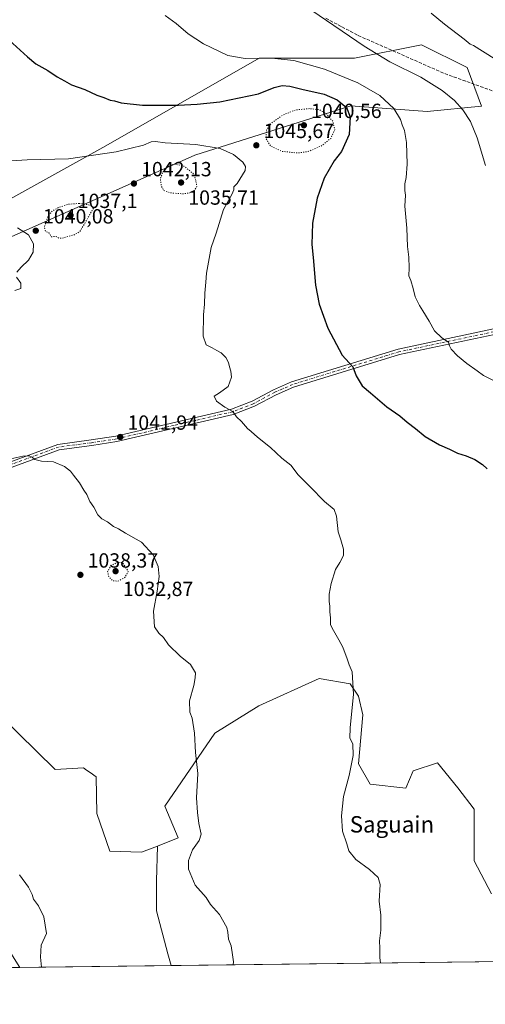
# Model space of a CAD drawing. Units: metres. Extents: x 583403 to 586836, y 4742817 to 4745173.
# Drawn here: x 584886 to 585114, y 4742817 to 4743299 of the extents above; entities that cross this region are included whole.
import ezdxf
from ezdxf.enums import TextEntityAlignment as Align

# ---------------------------------------------------------------- set-up
doc = ezdxf.new("R2010")
doc.units = ezdxf.units.M
doc.header["$MEASUREMENT"] = 0
for name, pattern in [('DGN Style 3', [2.307223458686699, 1.648016756204785, -0.6592067024819142]), ('DGN Style 4', [2.6384748266838614, 1.318413404963828, -0.6592067024819142, 0.001648016756204785, -0.6592067024819142]), ('DGN Style 5', [1.1536117293433497, 0.4944050268614355, -0.6592067024819142])]:
    doc.linetypes.add(name, pattern=pattern)
for name, color, linetype, lineweight in [('Camino Cxs', 7, 'Continuous', 0), ('Camino eje', 30, 'DGN Style 4', 13), ('Comarca CxS', 21, 'Continuous', 0), ('Comunidad Autónoma CxS', 142, 'Continuous', 0), ('Curva de nivel maestra', 30, 'Continuous', 30), ('Curva de nivel normal', 30, 'Continuous', 0), ('Curva de nivel normal depresión', 30, 'DGN Style 5', 0), ('Espacio natural protegido CxS', 121, 'Continuous', 0), ('Laguna Cxs', 142, 'Continuous', 13), ('Matorral CxS', 135, 'Continuous', 0), ('Municipio CxS', 4, 'Continuous', 0), ('Pastizal CxS', 92, 'Continuous', 0), ('Pista no pavimentada Cxs', 111, 'Continuous', 0), ('Provincia CxS', 1, 'Continuous', 0), ('Punto de cota en terreno', 7, 'Continuous', 0), ('Roquedo CxS', 135, 'Continuous', 0), ('Rótulo de punto de cota en terreno', 7, 'Continuous', 0), ('Senda', 7, 'DGN Style 3', 0), ('Texto cartográfico', 7, 'Continuous', 0)]:
    doc.layers.add(name, color=color, linetype=linetype, lineweight=lineweight)
doc.styles.add('Style-Arial', font='txt')

# ---------------------------------------------------------------- blocks, each defined once
blk = doc.blocks.new('5PATER')
at = {"layer": 'Laguna Cxs', "linetype": 'Continuous', "lineweight": 0}
h = blk.add_hatch(color=51, dxfattribs=at)
edge = h.paths.add_edge_path()
edge.add_ellipse((0, 0), major_axis=(-0.1095731443231308, -0.1110710700762829), ratio=0.9994222409660322, start_angle=0, end_angle=360)

msp = doc.modelspace()

# ---------------------------------------------------------------- linework, layer by layer
at = {"layer": 'Camino Cxs', "color": 7, "linetype": 'Continuous', "lineweight": 0}
for points in [[(584852.2701000003, 4743071.6501, 1039.569799999997), (584904.8101000004, 4743090.9901, 1040.672999999995), (584921.0601000004, 4743093.130100001, 1041.3318), (584933.1501000002, 4743094.970100001, 1041.978099999993), (584989.6401000004, 4743108.2301, 1045.144799999995), (584999.7301000003, 4743112.0701, 1045.726200000005), (585010.2001, 4743117.6601, 1046.593500000003), (585019.0100999996, 4743121.5701, 1047.256200000003), (585071.1101000002, 4743137.540100001, 1052.718200000003), (585117.5701000001, 4743147.390100001, 1057.308199999999), (585158.7301000003, 4743154.340100001, 1060.779800000004), (585179.3901000004, 4743160.8301, 1062.483399999997), (585211.5601000004, 4743173.610099999, 1065.157699999996), (585216.7600999996, 4743174.970100001, 1065.681599999996), (585231.5100999996, 4743176.110099999, 1066.624599999996), (585253.7401000002, 4743175.770099999, 1068.297099999996), (585261.2001, 4743174.7501, 1068.969400000002), (585286.3800999997, 4743167.640100001, 1071.263399999996), (585293.5601000004, 4743166.300100001, 1071.981599999999), (585319.3400999998, 4743164.220100001, 1074.483800000002), (585347.7500999998, 4743162.100099999, 1076.871799999994), (585371.9700999996, 4743159.3201, 1078.543600000005), (585387.6001000004, 4743157.520099999, 1079.167600000001), (585395.0000999998, 4743155.4301, 1079.474700000006)], [(584852.2701000003, 4743071.6501, 1039.569799999997), (584904.8101000004, 4743090.9901, 1040.672999999995), (584921.0601000004, 4743093.130100001, 1041.3318), (584933.1501000002, 4743094.970100001, 1041.978099999993), (584989.6401000004, 4743108.2301, 1045.144799999995), (584999.7301000003, 4743112.0701, 1045.726200000005), (585010.2001, 4743117.6601, 1046.593500000003), (585019.0100999996, 4743121.5701, 1047.256200000003), (585071.1101000002, 4743137.540100001, 1052.718200000003), (585117.5701000001, 4743147.390100001, 1057.308199999999), (585158.7301000003, 4743154.340100001, 1060.779800000004), (585179.3901000004, 4743160.8301, 1062.483399999997), (585211.5601000004, 4743173.610099999, 1065.157699999996), (585216.7600999996, 4743174.970100001, 1065.681599999996), (585231.5100999996, 4743176.110099999, 1066.624599999996), (585253.7401000002, 4743175.770099999, 1068.297099999996), (585261.2001, 4743174.7501, 1068.969400000002), (585286.3800999997, 4743167.640100001, 1071.263399999996), (585293.5601000004, 4743166.300100001, 1071.981599999999), (585319.3400999998, 4743164.220100001, 1074.483800000002), (585347.7500999998, 4743162.100099999, 1076.871799999994), (585371.9700999996, 4743159.3201, 1078.543600000005), (585387.6001000004, 4743157.520099999, 1079.167600000001), (585395.0000999998, 4743155.4301, 1079.474700000006)], [(585118.0900999998, 4743144.7401, 1057.201100000006), (585071.7801000001, 4743134.920100001, 1052.614799999996), (585019.9501, 4743119.030099999, 1047.361799999999), (585011.3901000004, 4743115.2301, 1046.503299999997), (585000.8501000004, 4743109.600099999, 1045.678700000004), (584990.4401000004, 4743105.640100001, 1045.053599999999), (584933.6601, 4743092.3201, 1041.887400000007), (584921.4401000004, 4743090.460100001, 1041.231599999999), (584905.4600999998, 4743088.360099999, 1040.542400000006), (584853.1101000002, 4743069.0801, 1039.495800000004)], [(585118.0900999998, 4743144.7401, 1057.201100000006), (585071.7801000001, 4743134.920100001, 1052.614799999996), (585019.9501, 4743119.030099999, 1047.361799999999), (585011.3901000004, 4743115.2301, 1046.503299999997), (585000.8501000004, 4743109.600099999, 1045.678700000004), (584990.4401000004, 4743105.640100001, 1045.053599999999), (584933.6601, 4743092.3201, 1041.887400000007), (584921.4401000004, 4743090.460100001, 1041.231599999999), (584905.4600999998, 4743088.360099999, 1040.542400000006), (584853.1101000002, 4743069.0801, 1039.495800000004)]]:
    msp.add_polyline3d(points, dxfattribs=at)
at = {"layer": 'Camino eje', "color": 30, "linetype": 'DGN Style 4', "lineweight": 13}
msp.add_polyline3d([(585117.8300999999, 4743146.065099999, 1057.250199999995), (585071.4451000001, 4743136.2301, 1052.663199999995), (585019.4801000003, 4743120.300100001, 1047.301600000006), (585010.7950999998, 4743116.4451, 1046.544599999994), (585000.2901, 4743110.835100001, 1045.7016), (584990.0401, 4743106.9351, 1045.098299999998), (584961.6501000002, 4743100.2751, 1043.664499999999), (584933.4051000001, 4743093.645099999, 1041.931100000002), (584921.2500999998, 4743091.795100001, 1041.290900000007), (584913.2600999996, 4743090.745100001, 1040.852599999998), (584905.1350999996, 4743089.675100001, 1040.606499999994), (584878.8651000002, 4743080.005100001, 1039.901599999997)], dxfattribs=at)
at = {"layer": 'Comarca CxS', "color": 21, "linetype": 'Continuous', "lineweight": 0, "flags": 128}
msp.add_lwpolyline([(585771.8286878614, 4742846.166067929), (583430.6500006351, 4742817.249982532), (583402.5800006334, 4745130.65998251), (586640.3226441075, 4745170.662650689)], dxfattribs=at)
at = {"layer": 'Comunidad Autónoma CxS', "color": 142, "linetype": 'Continuous', "lineweight": 0, "flags": 128}
msp.add_lwpolyline([(585771.8286878614, 4742846.166067929), (583430.6500006351, 4742817.249982532), (583402.5800006334, 4745130.65998251), (586640.3226441075, 4745170.662650689), (586641.0759078836, 4745170.671966193), (586806.840000659, 4745172.719982511), (586812.3573999993, 4744736.0467), (586812.373689935, 4744734.756002518), (586822.8195819329, 4743908.015292765), (586822.8242017432, 4743907.649506543), (586830.5481058558, 4743296.340658457), (586836.0700006607, 4742859.309982535), (585772.2419670471, 4742846.170799506)], close=True, dxfattribs=at)
at = {"layer": 'Curva de nivel maestra', "color": 30, "linetype": 'Continuous', "lineweight": 30, "elevation": 1050, "flags": 128}
msp.add_lwpolyline([(584879.1600000003, 4743290.280099999), (584890.04, 4743280.5001), (584894.0999999996, 4743277.0701), (584899.8700000001, 4743273.8301), (584904.4299999997, 4743270.720100001), (584908.0800000001, 4743268.7501), (584911.54, 4743266.8301), (584917.9500000002, 4743264.4001), (584923.8700000001, 4743261.6601), (584927.3300000001, 4743260.600099999), (584930.2800000003, 4743259.2601), (584932.54, 4743258.860099999), (584935.75, 4743258.020099999), (584946.2000000002, 4743256.850099999), (584963.5700000003, 4743256.780099999), (584972.8600000005, 4743257.350099999), (584983.9100000003, 4743258.4301), (585002.9000000004, 4743262.390100001), (585010.4500000002, 4743265.380100001), (585014.3600000005, 4743266.440099999), (585018.0899999999, 4743266.1601), (585023.9800000004, 4743264.640100001), (585034.9000000004, 4743262.1601), (585041.2999999998, 4743259.380100001), (585045.79, 4743255.640100001), (585047.5599999996, 4743251.110099999), (585047.1200000001, 4743242.470100001), (585043.4199999999, 4743234.1601), (585039.8399999999, 4743229.590100001), (585034.9500000002, 4743221.1801), (585031.54, 4743211.290100001), (585029.25, 4743199.120100001), (585028.8600000005, 4743188.770099999), (585029.4600000001, 4743182.300100001), (585030.5999999996, 4743168.890100001), (585032.4100000003, 4743159.530099999), (585036.7300000004, 4743147.850099999), (585043.7800000003, 4743134.6601), (585048.9400000004, 4743128.860099999), (585050.5099999999, 4743124.5601), (585053.4800000004, 4743119.640100001), (585057.5800000001, 4743116.140100001), (585065.5300000003, 4743109.380100001), (585071.8799999999, 4743104.9901), (585075.5099999999, 4743101.780099999), (585079.4600000001, 4743098.690099999), (585084.25, 4743094.790100001), (585091.2000000002, 4743090.790100001), (585096.1799999997, 4743088.620100001), (585100.0899999999, 4743086.640100001), (585104.3600000005, 4743085.380100001), (585108.4800000004, 4743083.590100001), (585112.2699999996, 4743081.1801), (585114.5499999998, 4743078.9901)], dxfattribs=at)
at = {"layer": 'Curva de nivel normal', "color": 30, "linetype": 'Continuous', "lineweight": 0, "flags": 128}
for points, elevation in [([(585117.2800000003, 4743122.33), (585112.7599999999, 4743124.66), (585109.6600000003, 4743127), (585104.6500000004, 4743130.52), (585100.0199999996, 4743134.25), (585096.9199999999, 4743137.49), (585096.0899999999, 4743139.08), (585095.6699999999, 4743140.880000001), (585092.3600000005, 4743143.039999999), (585088.7599999999, 4743146.430000001), (585086.1699999999, 4743151.17), (585083.1799999997, 4743156.300000001), (585081.4100000003, 4743158.859999999), (585079.4100000003, 4743163.189999999), (585078.4299999997, 4743167.220000001), (585077.2000000002, 4743171.050000001), (585076.3300000001, 4743173.350000001), (585076.4600000001, 4743177.230000001), (585076.2599999999, 4743182.57), (585075.6699999999, 4743187.75), (585075.2699999996, 4743196.619999999), (585074.3899999997, 4743207.480000001), (585074.6200000001, 4743212.810000001), (585074.3300000001, 4743215.109999999), (585074.3399999999, 4743218.350000001), (585075.0099999999, 4743221.52), (585075.5099999999, 4743228.050000001), (585075.2000000002, 4743238.5), (585074.1299999999, 4743244.439999999), (585072.9900000002, 4743247.15), (585072.2199999997, 4743249.800000001), (585069, 4743255.109999999), (585062.0499999998, 4743261.619999999), (585051.3899999997, 4743267.67), (585035.0300000003, 4743274.480000001), (585020.0599999996, 4743278.680000001), (585009.1799999997, 4743279.76), (584996.2999999998, 4743279.65), (584987.8300000001, 4743281.109999999), (584975.9600000001, 4743286.75), (584968.4800000004, 4743291.619999999), (584962.5499999998, 4743296.74), (584957.29, 4743300.59)], 1055), ([(585113.6500000004, 4743227.300000001), (585109.6799999997, 4743240.9), (585106.4000000004, 4743248.91), (585102.5899999999, 4743254.609999999), (585098.54, 4743259.050000001), (585092.6200000001, 4743264), (585082.1200000001, 4743270.529999999), (585067.04, 4743277.960000001), (585054.5099999999, 4743285.58), (585028.9299999997, 4743303.039999999)], 1060), ([(585118.04, 4743279.630000001), (585107.8399999999, 4743285.949999999), (585106.2199999997, 4743286.67), (585103.2999999998, 4743289.08), (585093.6299999999, 4743296.380000001), (585087.1900000004, 4743301.82)], 1065), ([(584870.9600000001, 4743229), (584889.7400000002, 4743230.029999999), (584910.0099999999, 4743230.630000001), (584933.3600000005, 4743234.07), (584946.6799999997, 4743237.300000001), (584950.4500000002, 4743238.84), (584952.4500000002, 4743239), (584957.2800000003, 4743238.4), (584972.2300000004, 4743237.59), (584984.1200000001, 4743235.57), (584990.6200000001, 4743232.74), (584995.0999999996, 4743228.890000001), (584996.4600000001, 4743226.890000001), (584996.2300000004, 4743224.800000001), (584992.4400000004, 4743218.58), (584990.8399999999, 4743216.869999999), (584990.8499999996, 4743215.5), (584989.7400000002, 4743213.09), (584985.79, 4743205.76), (584982.1299999999, 4743194.230000001), (584979.7599999999, 4743187.230000001), (584977.4400000004, 4743174.630000001), (584977.1399999997, 4743170.33), (584976.6200000001, 4743164.92), (584976.4199999999, 4743159.539999999), (584975.9000000004, 4743154.350000001), (584975.7800000003, 4743143.9), (584977.3300000001, 4743139.689999999), (584980.2100000001, 4743138.25), (584982.4500000002, 4743136.810000001), (584984.5300000003, 4743135.680000001), (584986.79, 4743133.430000001), (584988.2300000004, 4743131.01), (584988.6200000001, 4743128.91), (584989.3499999996, 4743126.800000001), (584989.5599999996, 4743123.82), (584987.9500000002, 4743119.279999999), (584983.7999999998, 4743116.210000001), (584981.1699999999, 4743114.609999999), (584982.3399999999, 4743112.119999999), (584986.4000000004, 4743109.180000001), (584990.2699999996, 4743107.039999999), (584992.1299999999, 4743104.529999999), (584994.5599999996, 4743102.180000001), (584997.4000000004, 4743098.800000001), (584999.2599999999, 4743097.210000001), (585002.2699999996, 4743094.439999999), (585008.7000000002, 4743089.460000001), (585014.2800000003, 4743084.26), (585018.5499999998, 4743080.789999999), (585022.1799999997, 4743076.08), (585028, 4743070.279999999), (585035.0999999996, 4743063), (585039.7199999997, 4743059.16), (585040.9699999997, 4743055.869999999), (585041.7699999996, 4743048.300000001), (585043.0800000001, 4743044.26), (585044.4000000004, 4743039.74), (585044.29, 4743036.730000001), (585042.4800000004, 4743033.26), (585040.3700000001, 4743029.810000001), (585038.25, 4743023.02), (585037.3300000001, 4743017.77), (585037.3499999996, 4743014.119999999), (585037.6900000004, 4743011.960000001), (585037.6399999997, 4743009.08), (585037.9600000001, 4743006.24), (585038.0199999996, 4743002.689999999), (585039.3899999997, 4743000.060000001), (585041.9900000002, 4742995.41), (585044.0800000001, 4742991.890000001), (585046.2100000001, 4742986.08), (585047.0800000001, 4742983.180000001), (585048.5999999996, 4742979.779999999), (585049.3099999996, 4742968.930000001), (585047.5700000003, 4742952.34), (585047.4900000002, 4742947.359999999), (585048.9500000002, 4742944.51), (585049.0599999996, 4742938.91), (585047.0599999996, 4742929.060000001), (585044.4299999997, 4742918.890000001), (585043.4000000004, 4742909.390000001), (585043.9100000003, 4742901.880000001), (585045.9299999997, 4742895.699999999), (585046.9100000003, 4742892.350000001), (585050.4100000003, 4742887.980000001), (585057.0199999996, 4742883.08), (585061.25, 4742879.27), (585062.3399999999, 4742875.74), (585061.8399999999, 4742867.689999999), (585062.6600000003, 4742860.9), (585062.5899999999, 4742853.49), (585061.8600000005, 4742848.279999999), (585062.0700000003, 4742844.74), (585062.1799999997, 4742840.16), (585062.3784999996, 4742837.4034)], 1045), ([(584885.1200000001, 4743196.92), (584890.3799999999, 4743193.359999999), (584892.9100000003, 4743189.02), (584892.8099999996, 4743184.9), (584890.5199999996, 4743181), (584886.8600000005, 4743177.66), (584884.6900000004, 4743175.15)], 1040), ([(584884.54, 4743172.74), (584886.6799999997, 4743169.75), (584886.7699999996, 4743167.15), (584883.8200000003, 4743166.15)], 1040), ([(584881.7800000003, 4743083.890000001), (584887.6200000001, 4743085.140000001), (584890.8200000003, 4743085.359999999), (584892.3099999996, 4743084.75), (584893.4900000002, 4743083.600000001), (584896.7800000003, 4743082.82), (584902.6699999999, 4743082.369999999), (584908, 4743080.140000001), (584910.9699999997, 4743077.939999999), (584912.4400000004, 4743075.880000001), (584915.3899999997, 4743072.16), (584917.5599999996, 4743068.57), (584919.0300000003, 4743066.41), (584920.4800000004, 4743063.109999999), (584922.4299999997, 4743060.210000001), (584924.3899999997, 4743056.52), (584926.3099999996, 4743054.600000001), (584929.0199999996, 4743053.119999999), (584931.9299999997, 4743050.869999999), (584934.3799999999, 4743049.67), (584937.7800000003, 4743047.640000001), (584945.6799999997, 4743043.180000001), (584951.3099999996, 4743036.99), (584953.7699999996, 4743031.220000001), (584954.2400000002, 4743026.41), (584953.2699999996, 4743019.300000001), (584951.5099999999, 4743009.41), (584951.9699999997, 4743001.82), (584954.0599999996, 4742998.619999999), (584956.4900000002, 4742996.600000001), (584958.8700000001, 4742992.980000001), (584964.5300000003, 4742987.4), (584969.6200000001, 4742983.439999999), (584972, 4742979.32), (584971.8799999999, 4742976.789999999), (584971.2599999999, 4742973.16), (584969.1299999999, 4742965.57), (584969.29, 4742960.060000001), (584970.4199999999, 4742957.16), (584971.5999999996, 4742949.77), (584972.1200000001, 4742940.42), (584973.2400000002, 4742930.100000001), (584972.4699999997, 4742918.220000001), (584973.0700000003, 4742911.039999999), (584973.6500000004, 4742905.609999999), (584974.8099999996, 4742900.4), (584973.8600000005, 4742897.27), (584970.5300000003, 4742892.699999999), (584968.5599999996, 4742887.51), (584968.7000000002, 4742883.369999999), (584971.9299999997, 4742875.51), (584977.2100000001, 4742869.52), (584979.2999999998, 4742866.07), (584983.7400000002, 4742861.180000001), (584987.3399999999, 4742854.84), (584987.8799999999, 4742852.560000001), (584988.1500000004, 4742849.109999999), (584989.4800000004, 4742845.76), (584990.1900000004, 4742841.51), (584990.5300000003, 4742837.970000001), (584990.4978999998, 4742836.5156)], 1040), ([(584896.7823000001, 4742835.358200001), (584896.3600000005, 4742840.300000001), (584896.7000000002, 4742846.140000001), (584899.2999999998, 4742851.810000001), (584898.0099999999, 4742860.039999999), (584895.2999999998, 4742865.470000001), (584892.9299999997, 4742868.699999999), (584892.2400000002, 4742871.01), (584890.4000000004, 4742874.51), (584886.04, 4742880.480000001)], 1035)]:
    msp.add_lwpolyline(points, dxfattribs=dict(at, elevation=elevation))
at = {"layer": 'Curva de nivel normal depresión', "color": 30, "linetype": 'DGN Style 5', "lineweight": 0, "flags": 128}
for points, elevation in [([(585027.6799999997, 4743255.119999999), (585021, 4743254.5), (585014.4199999999, 4743251.859999999), (585009.1200000001, 4743247.980000001), (585006.7100000001, 4743244.619999999), (585006.4400000004, 4743240.560000001), (585008.7000000002, 4743236.810000001), (585014.1299999999, 4743234.25), (585021.8499999996, 4743233.430000001), (585027.1299999999, 4743234.16), (585033.6100000005, 4743236.939999999), (585038.0999999996, 4743240.51), (585040.0999999996, 4743244.699999999), (585039.1600000003, 4743248.869999999), (585035.8600000005, 4743252.75), (585032.4500000002, 4743254.619999999), (585027.6799999997, 4743255.119999999)], 1045), ([(584962.1200000001, 4743227.970000001), (584959.2800000003, 4743227.52), (584956.5899999999, 4743225.210000001), (584954.8600000005, 4743221.02), (584955.3200000003, 4743217.230000001), (584956.6399999997, 4743215.07), (584959.4600000001, 4743213.980000001), (584965.6100000005, 4743213.460000001), (584969.25, 4743213.92), (584971.3700000001, 4743215.060000001), (584972.75, 4743217.07), (584971.54, 4743222.9), (584966.3399999999, 4743227.029999999), (584962.1200000001, 4743227.970000001)], 1040), ([(584915.1600000003, 4743208.77), (584910.0300000003, 4743208.4), (584905.2300000004, 4743206.859999999), (584901.7999999998, 4743204.9), (584899.7800000003, 4743202.119999999), (584898.2400000002, 4743197.130000001), (584898.7300000004, 4743195.119999999), (584900.4800000004, 4743194.359999999), (584901.7000000002, 4743192.470000001), (584904.0300000003, 4743192.680000001), (584905.2400000002, 4743191.850000001), (584906.9000000004, 4743191.810000001), (584910.1399999997, 4743192.800000001), (584912.7599999999, 4743193.359999999), (584915.6100000005, 4743195.09), (584922.4699999997, 4743206.9), (584920, 4743208.109999999), (584915.1600000003, 4743208.77)], 1040), ([(584934.1200000001, 4743033.369999999), (584930.8200000003, 4743031.76), (584929.0999999996, 4743028.91), (584929.7199999997, 4743026.130000001), (584931.5999999996, 4743024.369999999), (584934.1399999997, 4743024.08), (584937.5599999996, 4743025.91), (584939.2100000001, 4743028.890000001), (584936.4500000002, 4743033.119999999), (584934.1200000001, 4743033.369999999)], 1035)]:
    msp.add_lwpolyline(points, dxfattribs=dict(at, elevation=elevation))
at = {"layer": 'Espacio natural protegido CxS', "color": 121, "linetype": 'Continuous', "lineweight": 0, "flags": 128}
msp.add_lwpolyline([(585771.8286878614, 4742846.166067929), (583430.6500006351, 4742817.249982532), (583402.5800006334, 4745130.65998251), (586640.3226441075, 4745170.662650689)], dxfattribs=at)
msp.add_lwpolyline([(585771.8286878614, 4742846.166067929), (583430.6500006351, 4742817.249982532), (583402.5800006334, 4745130.65998251), (586640.3226441075, 4745170.662650689)], dxfattribs=at)
at = {"layer": 'Matorral CxS', "color": 135, "linetype": 'Continuous', "lineweight": 0}
for points in [[(584873.0226999996, 4743188.4769, 1038.815600000002), (584971.6693000002, 4743232.354699999, 1043.869200000001), (585047.8964999998, 4743256.540300001, 1050.910499999998), (585085.1763000004, 4743253.7459, 1057.273400000006), (585111.7282999996, 4743256.326099999, 1061.518500000006), (585104.7487000005, 4743275.1713, 1062.989000000002), (585082.3806999996, 4743286.3507, 1062.342399999994), (585049.7607000005, 4743279.8301, 1058.355100000001), (585003.1621000003, 4743279.830900001, 1055.408100000001), (584973.9030999999, 4743263.068499999, 1052.009000000005), (584926.7374999998, 4743236.047300001, 1046.237899999993), (584857.7688999996, 4743197.8541, 1041.217999999993)], [(584873.0226999996, 4743188.4769, 1038.815600000002), (584971.6693000002, 4743232.354699999, 1043.869200000001), (585047.8964999998, 4743256.540300001, 1050.910499999998), (585085.1763000004, 4743253.7459, 1057.273400000006), (585111.7282999996, 4743256.326099999, 1061.518500000006), (585104.7487000005, 4743275.1713, 1062.989000000002), (585082.3806999996, 4743286.3507, 1062.342399999994), (585049.7607000005, 4743279.8301, 1058.355100000001), (585003.1621000003, 4743279.830900001, 1055.408100000001), (584973.9030999999, 4743263.068499999, 1052.009000000005), (584926.7374999998, 4743236.047300001, 1046.237899999993), (584857.7688999996, 4743197.8541, 1041.217999999993)], [(585116.6341000004, 4742871.179099999, 1049.060299999997), (585108.1845000006, 4742887.4429, 1048.482399999994), (585108.1721000001, 4742912.603900001, 1048.467699999994), (585100.1533000004, 4742923.071900001, 1047.761100000003), (585090.3552999999, 4742935.319900001, 1047.144100000005), (585078.3284999998, 4742931.311100001, 1046.477700000003), (585074.7653000001, 4742922.848300001, 1046.277100000007), (585057.3935000002, 4742924.854499999, 1045.584900000002), (585051.6035000002, 4742934.875499999, 1045.107000000004), (585053.8300999999, 4742958.706300001, 1045.288499999995), (585051.6041000001, 4742967.836300001, 1044.990699999995), (585047.5944999997, 4742973.850299999, 1044.7408), (585032.4502999998, 4742976.523700001, 1043.808099999995), (585003.0513000004, 4742963.1611, 1041.861600000004), (584981.5411, 4742949.865499999, 1040.531900000002), (584957.0204999996, 4742914.158299999, 1038.311900000001), (584963.5571, 4742898.5615, 1038.529500000004), (584953.4303000001, 4742894.6347, 1038.418600000005), (584945.6961000003, 4742891.6359, 1038.145099999994), (584930.2708999999, 4742892.0529, 1037.437900000004), (584923.8265000005, 4742910.5899, 1037.103499999997), (584923.4628999997, 4742928.4505, 1037.268100000001), (584920.5027000001, 4742930.539899999, 1037.148199999996), (584918.8213000001, 4742931.726700001, 1037.093500000003), (584917.2659, 4742932.824899999, 1037.049499999994), (584903.5219000002, 4742932.087099999, 1036.458700000003), (584822.3494999995, 4743011.536900001, 1036.911399999997)], [(584953.4303000001, 4742894.6347, 1038.418600000005), (584945.6961000003, 4742891.6359, 1038.145099999994), (584930.2708999999, 4742892.0529, 1037.437900000004), (584923.8265000005, 4742910.5899, 1037.103499999997), (584923.4628999997, 4742928.4505, 1037.268100000001), (584920.5027000001, 4742930.539899999, 1037.148199999996), (584918.8213000001, 4742931.726700001, 1037.093500000003), (584917.2659, 4742932.824899999, 1037.049499999994), (584903.5219000002, 4742932.087099999, 1036.458700000003), (584822.3494999995, 4743011.536900001, 1036.911399999997)], [(585116.6341000004, 4742871.179099999, 1049.060299999997), (585108.1845000006, 4742887.4429, 1048.482399999994), (585108.1721000001, 4742912.603900001, 1048.467699999994), (585100.1533000004, 4742923.071900001, 1047.761100000003), (585090.3552999999, 4742935.319900001, 1047.144100000005), (585078.3284999998, 4742931.311100001, 1046.477700000003), (585074.7653000001, 4742922.848300001, 1046.277100000007), (585057.3935000002, 4742924.854499999, 1045.584900000002), (585051.6035000002, 4742934.875499999, 1045.107000000004), (585053.8300999999, 4742958.706300001, 1045.288499999995), (585051.6041000001, 4742967.836300001, 1044.990699999995), (585047.5944999997, 4742973.850299999, 1044.7408), (585032.4502999998, 4742976.523700001, 1043.808099999995), (585003.0513000004, 4742963.1611, 1041.861600000004), (584981.5411, 4742949.865499999, 1040.531900000002), (584957.0204999996, 4742914.158299999, 1038.311900000001), (584963.5571, 4742898.5615, 1038.529500000004), (584953.4303000001, 4742894.6347, 1038.418600000005)]]:
    msp.add_polyline3d(points, dxfattribs=at)
at = {"layer": 'Municipio CxS', "color": 4, "linetype": 'Continuous', "lineweight": 0, "flags": 128}
msp.add_lwpolyline([(585771.8286878614, 4742846.166067929), (583430.6500006351, 4742817.249982532), (583402.5800006334, 4745130.65998251), (586640.3226441075, 4745170.662650689)], dxfattribs=at)
at = {"layer": 'Pastizal CxS', "color": 92, "linetype": 'Continuous', "lineweight": 0, "extrusion": (-0.007642232042363528, -9.480370556787182e-05, 0.9999707932243161), "elevation": -3884.878208774436, "flags": 128}
msp.add_lwpolyline([(584876.9846422839, 4742834.87991284), (584875.3884956585, 4742834.86011284)], dxfattribs=at)
at = {"layer": 'Pastizal CxS', "color": 92, "linetype": 'Continuous', "lineweight": 0, "extrusion": (-0.04598636465237736, -0.0005679069310249028, 0.9989419060925298), "elevation": -28556.74576235724, "flags": 128}
msp.add_lwpolyline([(-4735251.125623316, 642849.4987614254), (-4735251.125623317, 642775.3628721162)], dxfattribs=at)
at = {"layer": 'Pastizal CxS', "color": 92, "linetype": 'Continuous', "lineweight": 0}
for points in [[(584857.7688999996, 4743197.8541, 1041.217999999993), (584926.7374999998, 4743236.047300001, 1046.237899999993), (584973.9030999999, 4743263.068499999, 1052.009000000005), (585003.1621000003, 4743279.830900001, 1055.408100000001), (585049.7607000005, 4743279.8301, 1058.355100000001), (585082.3806999996, 4743286.3507, 1062.342399999994), (585104.7487000005, 4743275.1713, 1062.989000000002), (585111.7282999996, 4743256.326099999, 1061.518500000006), (585085.1763000004, 4743253.7459, 1057.273400000006), (585047.8964999998, 4743256.540300001, 1050.910499999998), (584971.6693000002, 4743232.354699999, 1043.869200000001), (584873.0226999996, 4743188.4769, 1038.815600000002)], [(584873.0226999996, 4743188.4769, 1038.815600000002), (584971.6693000002, 4743232.354699999, 1043.869200000001), (585047.8964999998, 4743256.540300001, 1050.910499999998), (585085.1763000004, 4743253.7459, 1057.273400000006), (585111.7282999996, 4743256.326099999, 1061.518500000006), (585104.7487000005, 4743275.1713, 1062.989000000002), (585082.3806999996, 4743286.3507, 1062.342399999994), (585049.7607000005, 4743279.8301, 1058.355100000001), (585003.1621000003, 4743279.830900001, 1055.408100000001), (584973.9030999999, 4743263.068499999, 1052.009000000005), (584926.7374999998, 4743236.047300001, 1046.237899999993), (584857.7688999996, 4743197.8541, 1041.217999999993)], [(584822.3494999995, 4743011.536900001, 1036.911399999997), (584903.5219000002, 4742932.087099999, 1036.458700000003), (584917.2659, 4742932.824899999, 1037.049499999994), (584918.8213000001, 4742931.726700001, 1037.093500000003), (584920.5027000001, 4742930.539899999, 1037.148199999996), (584923.4628999997, 4742928.4505, 1037.268100000001), (584923.8265000005, 4742910.5899, 1037.103499999997), (584930.2708999999, 4742892.0529, 1037.437900000004), (584945.6961000003, 4742891.6359, 1038.145099999994), (584953.4303000001, 4742894.6347, 1038.418600000005), (584953.0290999999, 4742877.687899999, 1038.7549), (584953.0286999998, 4742862.993899999, 1038.481), (584958.5384999998, 4742841.871300001, 1037.999100000001), (584960.2096999995, 4742836.1414, 1038.035600000003), (584843.7636000002, 4742834.703199999, 1034.8612)], [(584953.4303000001, 4742894.6347, 1038.418600000005), (584945.6961000003, 4742891.6359, 1038.145099999994), (584930.2708999999, 4742892.0529, 1037.437900000004), (584923.8265000005, 4742910.5899, 1037.103499999997), (584923.4628999997, 4742928.4505, 1037.268100000001), (584920.5027000001, 4742930.539899999, 1037.148199999996), (584918.8213000001, 4742931.726700001, 1037.093500000003), (584917.2659, 4742932.824899999, 1037.049499999994), (584903.5219000002, 4742932.087099999, 1036.458700000003), (584822.3494999995, 4743011.536900001, 1036.911399999997)], [(584953.4303000001, 4742894.6347, 1038.418600000005), (584953.0290999999, 4742877.687899999, 1038.7549), (584953.0286999998, 4742862.993899999, 1038.481), (584958.5384999998, 4742841.871300001, 1037.999100000001), (584960.2095999997, 4742836.1415, 1038.035600000003)]]:
    msp.add_polyline3d(points, dxfattribs=at)
at = {"layer": 'Pista no pavimentada Cxs', "color": 111, "linetype": 'Continuous', "lineweight": 0, "extrusion": (-0.004518908432204712, -5.59103385034034e-05, 0.9999897881181665), "elevation": -1873.586979027365, "flags": 128}
msp.add_lwpolyline([(584884.8613877835, 4742835.129560088), (584881.3212516267, 4742835.085760088)], dxfattribs=at)
at = {"layer": 'Pista no pavimentada Cxs', "color": 111, "linetype": 'Continuous', "lineweight": 0}
msp.add_polyline3d([(584758.5286999998, 4743039.164100001, 1037.999599999996), (584761.0553000001, 4743033.449100001, 1037.891600000003), (584778.4489000002, 4743001.033700001, 1037.377999999997), (584799.5576999999, 4742967.523700001, 1035.594200000007), (584832.7522999998, 4742919.120100001, 1034.521500000003), (584849.7027000003, 4742893.297300001, 1034.721300000005), (584886.1578000002, 4742835.2269, 1034.644100000005)], dxfattribs=at)
at = {"layer": 'Provincia CxS', "color": 1, "linetype": 'Continuous', "lineweight": 0, "flags": 128}
msp.add_lwpolyline([(585771.8286878614, 4742846.166067929), (583430.6500006351, 4742817.249982532), (583402.5800006334, 4745130.65998251), (586640.3226441075, 4745170.662650689), (586641.0759078836, 4745170.671966193), (586806.840000659, 4745172.719982511), (586812.3573999993, 4744736.0467), (586812.373689935, 4744734.756002518), (586822.8195819329, 4743908.015292765), (586822.8242017432, 4743907.649506543), (586830.5481058558, 4743296.340658457), (586836.0700006607, 4742859.309982535), (585772.2419670471, 4742846.170799506)], close=True, dxfattribs=at)
at = {"layer": 'Roquedo CxS', "color": 135, "linetype": 'Continuous', "lineweight": 0, "extrusion": (-0.08916045709129154, -0.001101210544566137, 0.9960166666409798), "elevation": -56344.28008004605, "flags": 128}
msp.add_lwpolyline([(-4735250.211091258, 641398.2347896689), (-4735250.211091258, 641018.6806682688)], dxfattribs=at)
at = {"layer": 'Roquedo CxS', "color": 135, "linetype": 'Continuous', "lineweight": 0}
for points in [[(585338.2231000002, 4742840.8102, 1071.879400000005), (584960.2096999995, 4742836.1414, 1038.035600000003), (584958.5384999998, 4742841.871300001, 1037.999100000001), (584953.0286999998, 4742862.993899999, 1038.481), (584953.0290999999, 4742877.687899999, 1038.7549), (584953.4303000001, 4742894.6347, 1038.418600000005), (584963.5571, 4742898.5615, 1038.529500000004), (584957.0204999996, 4742914.158299999, 1038.311900000001), (584981.5411, 4742949.865499999, 1040.531900000002), (585003.0513000004, 4742963.1611, 1041.861600000004), (585032.4502999998, 4742976.523700001, 1043.808099999995), (585047.5944999997, 4742973.850299999, 1044.7408), (585051.6041000001, 4742967.836300001, 1044.990699999995), (585053.8300999999, 4742958.706300001, 1045.288499999995), (585051.6035000002, 4742934.875499999, 1045.107000000004), (585057.3935000002, 4742924.854499999, 1045.584900000002), (585074.7653000001, 4742922.848300001, 1046.277100000007), (585078.3284999998, 4742931.311100001, 1046.477700000003), (585090.3552999999, 4742935.319900001, 1047.144100000005), (585100.1533000004, 4742923.071900001, 1047.761100000003), (585108.1721000001, 4742912.603900001, 1048.467699999994), (585108.1845000006, 4742887.4429, 1048.482399999994), (585116.6341000004, 4742871.179099999, 1049.060299999997)], [(585116.6341000004, 4742871.179099999, 1049.060299999997), (585108.1845000006, 4742887.4429, 1048.482399999994), (585108.1721000001, 4742912.603900001, 1048.467699999994), (585100.1533000004, 4742923.071900001, 1047.761100000003), (585090.3552999999, 4742935.319900001, 1047.144100000005), (585078.3284999998, 4742931.311100001, 1046.477700000003), (585074.7653000001, 4742922.848300001, 1046.277100000007), (585057.3935000002, 4742924.854499999, 1045.584900000002), (585051.6035000002, 4742934.875499999, 1045.107000000004), (585053.8300999999, 4742958.706300001, 1045.288499999995), (585051.6041000001, 4742967.836300001, 1044.990699999995), (585047.5944999997, 4742973.850299999, 1044.7408), (585032.4502999998, 4742976.523700001, 1043.808099999995), (585003.0513000004, 4742963.1611, 1041.861600000004), (584981.5411, 4742949.865499999, 1040.531900000002), (584957.0204999996, 4742914.158299999, 1038.311900000001), (584963.5571, 4742898.5615, 1038.529500000004), (584953.4303000001, 4742894.6347, 1038.418600000005)], [(584953.4303000001, 4742894.6347, 1038.418600000005), (584953.0290999999, 4742877.687899999, 1038.7549), (584953.0286999998, 4742862.993899999, 1038.481), (584958.5384999998, 4742841.871300001, 1037.999100000001), (584960.2095999997, 4742836.1415, 1038.035600000003)]]:
    msp.add_polyline3d(points, dxfattribs=at)
at = {"layer": 'Senda', "color": 7, "linetype": 'DGN Style 3', "lineweight": 0}
msp.add_polyline3d([(585035.6601, 4743299.300100001, 1060.2065), (585043.5450999998, 4743295.1151, 1060.263399999996), (585051.5151000004, 4743290.890100001, 1060.4326), (585072.7100999998, 4743281.545100001, 1061.142200000002), (585093.8101000004, 4743272.245100001, 1061.679600000003), (585130.6300999997, 4743258.9351, 1063.721300000005), (585167.4650999998, 4743245.6151, 1065.9807), (585190.8651000002, 4743234.765100001, 1067.291500000007), (585208.6651, 4743225.450099999, 1068.130499999999), (585226.5100999996, 4743216.1151, 1069.009999999995), (585246.5551000005, 4743208.360099999, 1069.943400000004), (585266.5701000001, 4743200.620100001, 1071.211599999995), (585320.7351000002, 4743175.270099999, 1075.083199999994), (585339.6651, 4743168.790100001, 1076.217799999999), (585364.9993000003, 4743160.120200001, 1078.042100000006)], dxfattribs=at)

# ---------------------------------------------------------------- block references
at = {"layer": 'Punto de cota en terreno', "color": 7, "linetype": 'Continuous', "lineweight": 0, "xscale": 10, "yscale": 10, "zscale": 10}
for p in [(585025, 4743247, 1040.559999999998), (585001.7599999999, 4743237.199999999, 1045.669999999998), (584941.9600000001, 4743218.51, 1042.130000000005), (584965, 4743219, 1035.710000000006), (584911, 4743203, 1037.100000000006), (584894, 4743195.449999999, 1040.080000000002), (584935.2800000003, 4743094.600000001, 1041.940000000002), (584933, 4743029, 1032.869999999995), (584915.7999999998, 4743027.210000001, 1038.369999999995)]:
    msp.add_blockref('5PATER', p, dxfattribs=at)

# ---------------------------------------------------------------- texts
at = {"layer": 'Rótulo de punto de cota en terreno', "color": 7, "linetype": 'Continuous', "lineweight": 0, "style": 'Style-Arial'}
for s, p in [('1040,56', (585028.5278000003, 4743250.527799999)), ('1045,67', (585005.2878000002, 4743240.727800001)), ('1042,13', (584945.4878000002, 4743222.037799999)), ('1037,1', (584914.5278000003, 4743206.527799999)), ('1035,71', (584968.5278000003, 4743208.147100001)), ('1040,08', (584897.5278000003, 4743198.977800001)), ('1041,94', (584938.8077999996, 4743098.127800001)), ('1038,37', (584919.3278000001, 4743030.7378)), ('1032,87', (584936.5278000003, 4743016.847100001))]:
    msp.add_text(s, height=7.000000000000002, dxfattribs=at).set_placement(p)
at = {"layer": 'Texto cartográfico', "color": 7, "linetype": 'Continuous', "lineweight": 0, "style": 'Style-Arial'}
msp.add_text('Saguain', height=8, dxfattribs=at).set_placement((585068.0047987804, 4742905.23015), align=Align.MIDDLE_CENTER)

doc.saveas('drawing.dxf')
